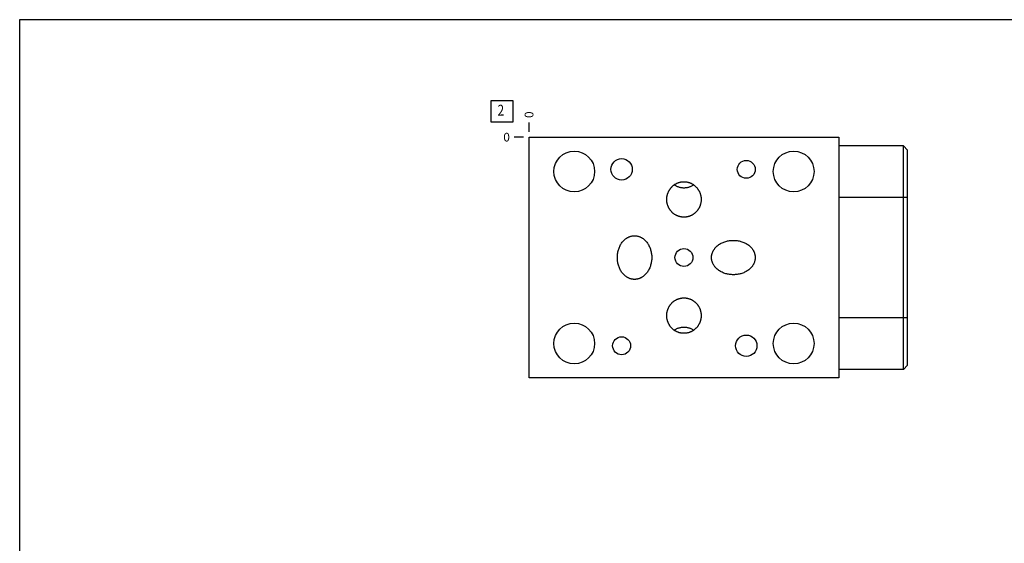
# Model space of a CAD drawing. Units: inches. Extents: x 0.3 to 21.7, y 0.3 to 16.7.
# Drawn here: x 0.3 to 11.6, y 10.7 to 16.7 of the extents above; entities that cross this region are included whole.
import ezdxf

# ---------------------------------------------------------------- set-up
doc = ezdxf.new("R2010")
doc.units = ezdxf.units.IN
doc.header["$LTSCALE"] = 1.21
doc.header["$MEASUREMENT"] = 0
doc.layers.get('0').update_dxf_attribs({"linetype": 'CONTINUOUS'})
doc.styles.get("Standard").update_dxf_attribs({"font": 'txt', "width": 0.8})
doc.dimstyles.new('DIMSTYLE_2', dxfattribs={"dimtxt": 0.1, "dimasz": 0.1875, "dimexe": 0.125, "dimexo": 0.0625, "dimgap": 0.025, "dimtad": 0, "dimtih": 1, "dimtoh": 1, "dimdec": 0, "dimlfac": 0.632463, "dimzin": 4, "dimdsep": 46, "dimtxsty": 'Standard', "dimblk": '_FILLED', "dimblk1": '_FILLED', "dimblk2": '_FILLED', "dimcen": 0.09, "dimadec": 0, "dimazin": 0, "dimtfac": 1, "dimtdec": 0, "dimtofl": 0, "dimtmove": 0, "dimatfit": 3, "dimldrblk": '_FILLED', "dimfxl": 1, "dimtolj": 1, "dimtzin": 4, "dimarcsym": 0})

# ---------------------------------------------------------------- blocks, each defined once
blk = doc.blocks.new('*D8')
at = {"color": 2, "linetype": 'Continuous'}
blk.add_line((6.151, 15.412), (6.151, 15.519), dxfattribs=at)
at = {"color": 2, "linetype": 'Continuous', "insert": (6.101, 15.569), "char_height": 0.1, "width": 0.08, "attachment_point": 1, "rotation": 90, "line_spacing_factor": 0.9}
blk.add_mtext('0', dxfattribs=at)
blk = doc.blocks.new('_FILLED')
at = {"color": 0, "linetype": 'ByBlock'}
blk.add_solid([(0, 0), (-1, 0.167), (-1, -0.167)], dxfattribs=at)
blk = doc.blocks.new('*D9')
at = {"color": 2, "linetype": 'Continuous'}
blk.add_line((6.089, 15.349), (5.981, 15.349), dxfattribs=at)
at = {"color": 2, "linetype": 'Continuous', "insert": (5.931, 15.399), "char_height": 0.1, "width": 0.08, "attachment_point": 3, "line_spacing_factor": 0.9}
blk.add_mtext('0', dxfattribs=at)
blk = doc.blocks.new('SUN_FACENUMBER_BL4', base_point=(5.841, 15.645))
at = {"color": 2, "linetype": 'Continuous'}
for p, q in [((5.716, 15.77), (5.966, 15.77)), ((5.716, 15.52), (5.716, 15.77)), ((5.966, 15.77), (5.966, 15.52)), ((5.966, 15.52), (5.716, 15.52))]:
    blk.add_line(p, q, dxfattribs=at)
at = {"color": 2, "linetype": 'Continuous', "width": 0.8}
blk.add_text('2', height=0.125, dxfattribs=at).set_placement((5.789, 15.596))

msp = doc.modelspace()

# ---------------------------------------------------------------- linework, layer by layer
at = {"color": 7, "linetype": 'Continuous'}
for p, q in [((0.301, 0.301), (0.301, 16.699)), ((0.301, 16.699), (21.699, 16.699)), ((6.151, 12.582), (6.151, 15.349)), ((6.151, 15.349), (9.709, 15.349)), ((9.709, 15.349), (9.709, 12.582)), ((10.45, 15.25), (9.709, 15.25)), ((10.45, 12.68), (10.45, 15.25)), ((10.499, 15.201), (10.45, 15.25)), ((10.499, 12.729), (10.499, 15.201)), ((10.499, 14.657), (9.709, 14.657)), ((10.499, 13.273), (9.709, 13.273)), ((10.45, 12.68), (9.709, 12.68)), ((10.499, 12.729), (10.45, 12.68)), ((9.709, 12.582), (6.151, 12.582))]:
    msp.add_line(p, q, dxfattribs=at)
for centre, radius in [((6.67, 14.954), 0.234), ((9.19, 14.954), 0.234), ((7.214, 14.979), 0.123), ((8.646, 14.979), 0.103), ((7.93, 13.966), 0.103), ((6.67, 12.978), 0.234), ((9.19, 12.978), 0.234), ((7.214, 12.952), 0.103), ((8.646, 12.952), 0.123)]:
    msp.add_circle(centre, radius, dxfattribs=at)
for points, knots in [([(7.732, 14.633), (7.732, 14.636), (7.733, 14.643), (7.733, 14.653), (7.734, 14.663), (7.736, 14.672), (7.738, 14.682), (7.741, 14.691), (7.744, 14.701), (7.747, 14.71), (7.751, 14.719), (7.755, 14.728), (7.76, 14.737), (7.765, 14.745), (7.77, 14.753), (7.776, 14.761), (7.783, 14.769), (7.789, 14.776), (7.796, 14.783), (7.803, 14.79), (7.811, 14.796), (7.819, 14.802), (7.827, 14.807), (7.836, 14.812), (7.844, 14.817), (7.853, 14.821), (7.863, 14.825), (7.872, 14.828), (7.881, 14.831), (7.891, 14.833), (7.901, 14.835), (7.91, 14.836), (7.92, 14.837), (7.927, 14.837), (7.93, 14.837)], [0, 0, 0, 0, 0.03125, 0.0625, 0.09375, 0.125, 0.156251, 0.187501, 0.218751, 0.250001, 0.281251, 0.312501, 0.343751, 0.375001, 0.406251, 0.437501, 0.468751, 0.500001, 0.531251, 0.562501, 0.593751, 0.625001, 0.656251, 0.687501, 0.718751, 0.750001, 0.781251, 0.812501, 0.843751, 0.875001, 0.90625, 0.9375, 0.968751, 1, 1, 1, 1]), ([(7.93, 14.837), (7.933, 14.837), (7.94, 14.837), (7.95, 14.836), (7.959, 14.835), (7.969, 14.833), (7.979, 14.831), (7.988, 14.828), (7.998, 14.825), (8.007, 14.821), (8.016, 14.817), (8.024, 14.812), (8.033, 14.807), (8.041, 14.802), (8.049, 14.796), (8.057, 14.79), (8.064, 14.783), (8.071, 14.776), (8.078, 14.769), (8.084, 14.761), (8.09, 14.753), (8.095, 14.745), (8.1, 14.737), (8.105, 14.728), (8.109, 14.719), (8.113, 14.71), (8.117, 14.701), (8.119, 14.691), (8.122, 14.682), (8.124, 14.672), (8.126, 14.663), (8.127, 14.653), (8.128, 14.643), (8.128, 14.636), (8.128, 14.633)], [0, 0, 0, 0, 0.031249, 0.0625, 0.09375, 0.124999, 0.156249, 0.187499, 0.218749, 0.249999, 0.281249, 0.312499, 0.343749, 0.374999, 0.406249, 0.437499, 0.468749, 0.499999, 0.531249, 0.562499, 0.593749, 0.624999, 0.656249, 0.687499, 0.718749, 0.749999, 0.781249, 0.812499, 0.843749, 0.875, 0.90625, 0.9375, 0.96875, 1, 1, 1, 1]), ([(7.93, 14.764), (7.925, 14.764), (7.915, 14.765), (7.9, 14.767), (7.885, 14.77), (7.871, 14.774), (7.857, 14.779), (7.843, 14.785), (7.83, 14.792), (7.822, 14.798), (7.818, 14.801)], [0, 0, 0, 0, 0.125, 0.249999, 0.374999, 0.499999, 0.624999, 0.749999, 0.874999, 1, 1, 1, 1]), ([(8.042, 14.801), (8.038, 14.798), (8.03, 14.792), (8.017, 14.785), (8.003, 14.779), (7.989, 14.774), (7.975, 14.77), (7.96, 14.767), (7.945, 14.765), (7.935, 14.764), (7.93, 14.764)], [0, 0, 0, 0, 0.125001, 0.250001, 0.375001, 0.500001, 0.625001, 0.750001, 0.875, 1, 1, 1, 1]), ([(7.93, 14.429), (7.927, 14.429), (7.92, 14.43), (7.91, 14.43), (7.901, 14.432), (7.891, 14.433), (7.881, 14.436), (7.872, 14.438), (7.863, 14.442), (7.853, 14.445), (7.844, 14.449), (7.836, 14.454), (7.827, 14.459), (7.819, 14.464), (7.811, 14.47), (7.803, 14.477), (7.796, 14.483), (7.789, 14.49), (7.783, 14.497), (7.776, 14.505), (7.77, 14.513), (7.765, 14.521), (7.76, 14.529), (7.755, 14.538), (7.751, 14.547), (7.747, 14.556), (7.744, 14.565), (7.741, 14.575), (7.738, 14.584), (7.736, 14.594), (7.734, 14.604), (7.733, 14.613), (7.733, 14.623), (7.732, 14.63), (7.732, 14.633)], [0, 0, 0, 0, 0.031249, 0.0625, 0.09375, 0.124999, 0.156249, 0.187499, 0.218749, 0.249999, 0.281249, 0.312499, 0.343749, 0.374999, 0.406249, 0.437499, 0.468749, 0.499999, 0.531249, 0.562499, 0.593749, 0.624999, 0.656249, 0.687499, 0.718749, 0.749999, 0.781249, 0.812499, 0.843749, 0.875, 0.90625, 0.9375, 0.96875, 1, 1, 1, 1]), ([(8.128, 14.633), (8.128, 14.63), (8.128, 14.623), (8.127, 14.613), (8.126, 14.604), (8.124, 14.594), (8.122, 14.584), (8.119, 14.575), (8.117, 14.565), (8.113, 14.556), (8.109, 14.547), (8.105, 14.538), (8.1, 14.529), (8.095, 14.521), (8.09, 14.513), (8.084, 14.505), (8.078, 14.497), (8.071, 14.49), (8.064, 14.483), (8.057, 14.477), (8.049, 14.47), (8.041, 14.464), (8.033, 14.459), (8.024, 14.454), (8.016, 14.449), (8.007, 14.445), (7.998, 14.442), (7.988, 14.438), (7.979, 14.436), (7.969, 14.433), (7.959, 14.432), (7.95, 14.43), (7.94, 14.43), (7.933, 14.429), (7.93, 14.429)], [0, 0, 0, 0, 0.03125, 0.0625, 0.09375, 0.125, 0.156251, 0.187501, 0.218751, 0.250001, 0.281251, 0.312501, 0.343751, 0.375001, 0.406251, 0.437501, 0.468751, 0.500001, 0.531251, 0.562501, 0.593751, 0.625001, 0.656251, 0.687501, 0.718751, 0.750001, 0.781251, 0.812501, 0.843751, 0.875001, 0.90625, 0.9375, 0.968751, 1, 1, 1, 1]), ([(7.165, 13.966), (7.165, 13.973), (7.165, 13.988), (7.168, 14.01), (7.171, 14.032), (7.177, 14.053), (7.184, 14.074), (7.192, 14.094), (7.203, 14.114), (7.214, 14.133), (7.226, 14.147), (7.236, 14.158), (7.243, 14.166), (7.252, 14.174), (7.26, 14.181), (7.269, 14.187), (7.278, 14.193), (7.288, 14.198), (7.298, 14.203), (7.308, 14.207), (7.319, 14.211), (7.329, 14.213), (7.34, 14.215), (7.351, 14.216), (7.359, 14.217), (7.362, 14.217)], [0, 0, 0, 0, 0.062499, 0.124998, 0.187497, 0.249995, 0.312492, 0.374988, 0.437482, 0.499975, 0.562465, 0.593719, 0.624972, 0.656226, 0.687479, 0.718732, 0.749985, 0.781237, 0.812489, 0.843742, 0.874994, 0.906245, 0.937497, 0.968749, 1, 1, 1, 1]), ([(7.362, 14.217), (7.366, 14.217), (7.373, 14.216), (7.384, 14.215), (7.395, 14.213), (7.406, 14.211), (7.417, 14.207), (7.427, 14.203), (7.437, 14.198), (7.446, 14.193), (7.456, 14.187), (7.465, 14.181), (7.473, 14.174), (7.481, 14.166), (7.489, 14.158), (7.499, 14.147), (7.51, 14.133), (7.522, 14.114), (7.532, 14.094), (7.541, 14.074), (7.548, 14.053), (7.553, 14.032), (7.557, 14.01), (7.56, 13.988), (7.56, 13.973), (7.56, 13.966)], [0, 0, 0, 0, 0.031251, 0.062503, 0.093755, 0.125006, 0.156258, 0.187511, 0.218763, 0.250015, 0.281268, 0.312521, 0.343774, 0.375028, 0.406281, 0.437535, 0.500025, 0.562518, 0.625012, 0.687508, 0.750005, 0.812503, 0.875002, 0.937501, 1, 1, 1, 1]), ([(8.247, 13.966), (8.247, 13.97), (8.247, 13.977), (8.248, 13.988), (8.25, 13.999), (8.253, 14.009), (8.256, 14.02), (8.26, 14.03), (8.265, 14.04), (8.271, 14.05), (8.276, 14.059), (8.283, 14.068), (8.29, 14.077), (8.297, 14.085), (8.305, 14.093), (8.316, 14.103), (8.331, 14.114), (8.349, 14.126), (8.369, 14.136), (8.389, 14.144), (8.41, 14.151), (8.432, 14.157), (8.454, 14.161), (8.476, 14.163), (8.49, 14.163), (8.498, 14.163)], [0, 0, 0, 0, 0.031251, 0.062503, 0.093755, 0.125007, 0.156259, 0.187511, 0.218763, 0.250016, 0.281269, 0.312522, 0.343775, 0.375028, 0.406282, 0.437535, 0.500026, 0.562518, 0.625013, 0.687509, 0.750006, 0.812504, 0.875002, 0.937501, 1, 1, 1, 1]), ([(8.498, 14.163), (8.505, 14.163), (8.52, 14.163), (8.542, 14.161), (8.563, 14.157), (8.585, 14.151), (8.606, 14.144), (8.626, 14.136), (8.646, 14.126), (8.665, 14.114), (8.679, 14.103), (8.69, 14.093), (8.698, 14.085), (8.705, 14.077), (8.712, 14.068), (8.719, 14.059), (8.725, 14.05), (8.73, 14.04), (8.735, 14.03), (8.739, 14.02), (8.742, 14.009), (8.745, 13.999), (8.747, 13.988), (8.748, 13.977), (8.748, 13.97), (8.748, 13.966)], [0, 0, 0, 0, 0.062499, 0.124998, 0.187496, 0.249994, 0.312491, 0.374987, 0.437482, 0.499974, 0.562465, 0.593718, 0.624972, 0.656225, 0.687478, 0.718731, 0.749984, 0.781237, 0.812489, 0.843741, 0.874993, 0.906245, 0.937497, 0.968749, 1, 1, 1, 1]), ([(7.362, 13.715), (7.359, 13.715), (7.351, 13.715), (7.34, 13.716), (7.329, 13.718), (7.319, 13.721), (7.308, 13.724), (7.298, 13.729), (7.288, 13.733), (7.278, 13.739), (7.269, 13.745), (7.26, 13.751), (7.252, 13.758), (7.243, 13.766), (7.236, 13.773), (7.226, 13.784), (7.214, 13.799), (7.203, 13.818), (7.192, 13.837), (7.184, 13.858), (7.177, 13.879), (7.171, 13.9), (7.168, 13.922), (7.165, 13.944), (7.165, 13.958), (7.165, 13.966)], [0, 0, 0, 0, 0.031251, 0.062503, 0.093755, 0.125006, 0.156258, 0.187511, 0.218763, 0.250015, 0.281268, 0.312521, 0.343774, 0.375028, 0.406281, 0.437535, 0.500025, 0.562518, 0.625012, 0.687508, 0.750005, 0.812503, 0.875002, 0.937501, 1, 1, 1, 1]), ([(7.56, 13.966), (7.56, 13.958), (7.56, 13.944), (7.557, 13.922), (7.553, 13.9), (7.548, 13.879), (7.541, 13.858), (7.532, 13.837), (7.522, 13.818), (7.51, 13.799), (7.499, 13.784), (7.489, 13.773), (7.481, 13.766), (7.473, 13.758), (7.465, 13.751), (7.456, 13.745), (7.446, 13.739), (7.437, 13.733), (7.427, 13.729), (7.417, 13.724), (7.406, 13.721), (7.395, 13.718), (7.384, 13.716), (7.373, 13.715), (7.366, 13.715), (7.362, 13.715)], [0, 0, 0, 0, 0.062499, 0.124998, 0.187497, 0.249995, 0.312492, 0.374988, 0.437482, 0.499975, 0.562465, 0.593719, 0.624972, 0.656226, 0.687479, 0.718732, 0.749985, 0.781237, 0.812489, 0.843742, 0.874994, 0.906245, 0.937497, 0.968749, 1, 1, 1, 1]), ([(8.498, 13.768), (8.49, 13.768), (8.476, 13.769), (8.454, 13.771), (8.432, 13.775), (8.41, 13.78), (8.389, 13.787), (8.369, 13.796), (8.349, 13.806), (8.331, 13.818), (8.316, 13.829), (8.305, 13.839), (8.297, 13.847), (8.29, 13.855), (8.283, 13.864), (8.276, 13.872), (8.271, 13.882), (8.265, 13.891), (8.26, 13.901), (8.256, 13.912), (8.253, 13.922), (8.25, 13.933), (8.248, 13.944), (8.247, 13.955), (8.247, 13.962), (8.247, 13.966)], [0, 0, 0, 0, 0.062499, 0.124998, 0.187496, 0.249994, 0.312491, 0.374987, 0.437482, 0.499974, 0.562465, 0.593718, 0.624972, 0.656225, 0.687478, 0.718731, 0.749984, 0.781237, 0.812489, 0.843741, 0.874993, 0.906245, 0.937497, 0.968749, 1, 1, 1, 1]), ([(8.748, 13.966), (8.748, 13.962), (8.748, 13.955), (8.747, 13.944), (8.745, 13.933), (8.742, 13.922), (8.739, 13.912), (8.735, 13.901), (8.73, 13.891), (8.725, 13.882), (8.719, 13.872), (8.712, 13.864), (8.705, 13.855), (8.698, 13.847), (8.69, 13.839), (8.679, 13.829), (8.665, 13.818), (8.646, 13.806), (8.626, 13.796), (8.606, 13.787), (8.585, 13.78), (8.563, 13.775), (8.542, 13.771), (8.52, 13.769), (8.505, 13.768), (8.498, 13.768)], [0, 0, 0, 0, 0.031251, 0.062503, 0.093755, 0.125007, 0.156259, 0.187511, 0.218763, 0.250016, 0.281269, 0.312522, 0.343775, 0.375028, 0.406282, 0.437535, 0.500026, 0.562518, 0.625013, 0.687509, 0.750006, 0.812504, 0.875002, 0.937501, 1, 1, 1, 1]), ([(7.732, 13.299), (7.732, 13.302), (7.733, 13.308), (7.733, 13.318), (7.734, 13.328), (7.736, 13.338), (7.738, 13.347), (7.741, 13.357), (7.744, 13.366), (7.747, 13.376), (7.751, 13.385), (7.755, 13.394), (7.76, 13.402), (7.765, 13.411), (7.77, 13.419), (7.776, 13.427), (7.783, 13.434), (7.789, 13.442), (7.796, 13.449), (7.803, 13.455), (7.811, 13.461), (7.819, 13.467), (7.827, 13.473), (7.836, 13.478), (7.844, 13.482), (7.853, 13.486), (7.863, 13.49), (7.872, 13.493), (7.881, 13.496), (7.891, 13.498), (7.901, 13.5), (7.91, 13.501), (7.92, 13.502), (7.927, 13.502), (7.93, 13.502)], [0, 0, 0, 0, 0.03125, 0.0625, 0.09375, 0.125, 0.156251, 0.187501, 0.218751, 0.250001, 0.281251, 0.312501, 0.343751, 0.375001, 0.406251, 0.437501, 0.468751, 0.500001, 0.531251, 0.562501, 0.593751, 0.625001, 0.656251, 0.687501, 0.718751, 0.750001, 0.781251, 0.812501, 0.843751, 0.875001, 0.90625, 0.9375, 0.968751, 1, 1, 1, 1]), ([(7.93, 13.502), (7.933, 13.502), (7.94, 13.502), (7.95, 13.501), (7.959, 13.5), (7.969, 13.498), (7.979, 13.496), (7.988, 13.493), (7.998, 13.49), (8.007, 13.486), (8.016, 13.482), (8.024, 13.478), (8.033, 13.473), (8.041, 13.467), (8.049, 13.461), (8.057, 13.455), (8.064, 13.449), (8.071, 13.442), (8.078, 13.434), (8.084, 13.427), (8.09, 13.419), (8.095, 13.411), (8.1, 13.402), (8.105, 13.394), (8.109, 13.385), (8.113, 13.376), (8.117, 13.366), (8.119, 13.357), (8.122, 13.347), (8.124, 13.338), (8.126, 13.328), (8.127, 13.318), (8.128, 13.308), (8.128, 13.302), (8.128, 13.299)], [0, 0, 0, 0, 0.031249, 0.0625, 0.09375, 0.124999, 0.156249, 0.187499, 0.218749, 0.249999, 0.281249, 0.312499, 0.343749, 0.374999, 0.406249, 0.437499, 0.468749, 0.499999, 0.531249, 0.562499, 0.593749, 0.624999, 0.656249, 0.687499, 0.718749, 0.749999, 0.781249, 0.812499, 0.843749, 0.875, 0.90625, 0.9375, 0.96875, 1, 1, 1, 1]), ([(7.93, 13.095), (7.927, 13.095), (7.92, 13.095), (7.91, 13.096), (7.901, 13.097), (7.891, 13.099), (7.881, 13.101), (7.872, 13.104), (7.863, 13.107), (7.853, 13.111), (7.844, 13.115), (7.836, 13.12), (7.827, 13.125), (7.819, 13.13), (7.811, 13.136), (7.803, 13.142), (7.796, 13.149), (7.789, 13.156), (7.783, 13.163), (7.776, 13.17), (7.77, 13.178), (7.765, 13.187), (7.76, 13.195), (7.755, 13.204), (7.751, 13.213), (7.747, 13.222), (7.744, 13.231), (7.741, 13.24), (7.738, 13.25), (7.736, 13.259), (7.734, 13.269), (7.733, 13.279), (7.733, 13.289), (7.732, 13.295), (7.732, 13.299)], [0, 0, 0, 0, 0.031249, 0.0625, 0.09375, 0.124999, 0.156249, 0.187499, 0.218749, 0.249999, 0.281249, 0.312499, 0.343749, 0.374999, 0.406249, 0.437499, 0.468749, 0.499999, 0.531249, 0.562499, 0.593749, 0.624999, 0.656249, 0.687499, 0.718749, 0.749999, 0.781249, 0.812499, 0.843749, 0.875, 0.90625, 0.9375, 0.96875, 1, 1, 1, 1]), ([(8.128, 13.299), (8.128, 13.295), (8.128, 13.289), (8.127, 13.279), (8.126, 13.269), (8.124, 13.259), (8.122, 13.25), (8.119, 13.24), (8.117, 13.231), (8.113, 13.222), (8.109, 13.213), (8.105, 13.204), (8.1, 13.195), (8.095, 13.187), (8.09, 13.178), (8.084, 13.17), (8.078, 13.163), (8.071, 13.156), (8.064, 13.149), (8.057, 13.142), (8.049, 13.136), (8.041, 13.13), (8.033, 13.125), (8.024, 13.12), (8.016, 13.115), (8.007, 13.111), (7.998, 13.107), (7.988, 13.104), (7.979, 13.101), (7.969, 13.099), (7.959, 13.097), (7.95, 13.096), (7.94, 13.095), (7.933, 13.095), (7.93, 13.095)], [0, 0, 0, 0, 0.03125, 0.0625, 0.09375, 0.125, 0.156251, 0.187501, 0.218751, 0.250001, 0.281251, 0.312501, 0.343751, 0.375001, 0.406251, 0.437501, 0.468751, 0.500001, 0.531251, 0.562501, 0.593751, 0.625001, 0.656251, 0.687501, 0.718751, 0.750001, 0.781251, 0.812501, 0.843751, 0.875001, 0.90625, 0.9375, 0.968751, 1, 1, 1, 1]), ([(7.818, 13.131), (7.822, 13.134), (7.83, 13.14), (7.843, 13.147), (7.857, 13.153), (7.871, 13.158), (7.885, 13.162), (7.9, 13.165), (7.915, 13.167), (7.925, 13.167), (7.93, 13.167)], [0, 0, 0, 0, 0.125001, 0.250001, 0.375001, 0.500001, 0.625001, 0.750001, 0.875, 1, 1, 1, 1]), ([(7.93, 13.167), (7.935, 13.167), (7.945, 13.167), (7.96, 13.165), (7.975, 13.162), (7.989, 13.158), (8.003, 13.153), (8.017, 13.147), (8.03, 13.14), (8.038, 13.134), (8.042, 13.131)], [0, 0, 0, 0, 0.125, 0.249999, 0.374999, 0.499999, 0.624999, 0.749999, 0.874999, 1, 1, 1, 1])]:
    msp.add_open_spline(points, degree=3, knots=knots, dxfattribs=at)

# ---------------------------------------------------------------- block references
at = {"color": 2, "linetype": 'Continuous'}
msp.add_blockref('SUN_FACENUMBER_BL4', (5.841, 15.645), dxfattribs=at)

# ---------------------------------------------------------------- dimensions: what is measured, and where the dimension line sits
for feature_location, offset, dtype, picture, middle in [((6.15127298, 15.411813028), (0, 0.1075), 1, '*D8', (6.151273081, 15.609313088)), ((6.08877298, 15.349313028), (-0.1075, 0), 0, '*D9', (5.891272766, 15.349313415))]:
    dim = msp.add_ordinate_dim(feature_location=feature_location, offset=offset, dtype=dtype, origin=(6.15127298, 15.349313028), dimstyle='DIMSTYLE_2', dxfattribs=at)
    dim.commit()
    dim.dimension.update_dxf_attribs({"geometry": picture, "text_midpoint": middle})

doc.saveas('drawing.dxf')
